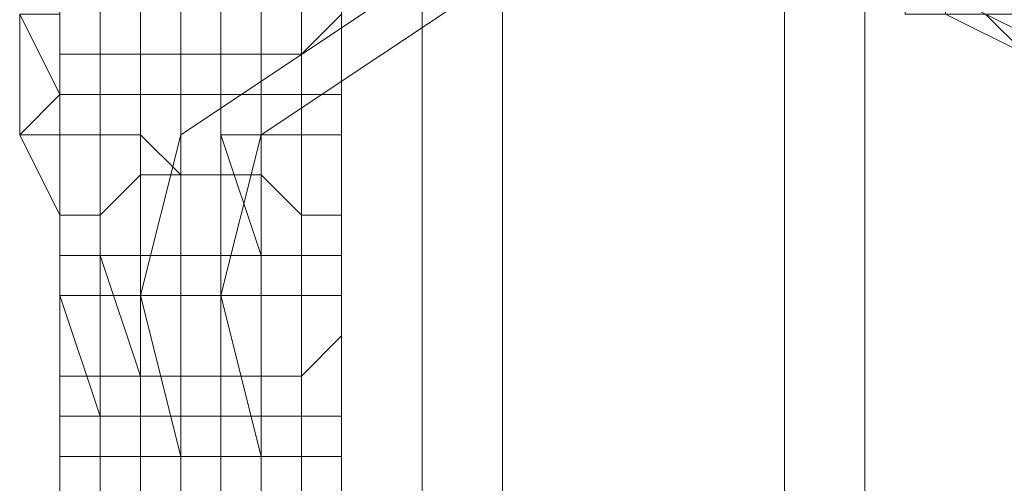
# Model space of a CAD drawing. Units: millimetres. Extents: x -15288 to -8784, y -20417 to -9146.
# Drawn here: x -11830 to -11731, y -17492 to -17445 of the extents above; entities that cross this region are included whole.
import ezdxf

# ---------------------------------------------------------------- set-up
doc = ezdxf.new("R2010")
doc.units = ezdxf.units.MM
doc.layers.add('МАФЫ НАШИ', color=250, linetype='Continuous', lineweight=25)

# ---------------------------------------------------------------- blocks, each defined once
blk = doc.blocks.new('нг8щщ87')
at = {"layer": 'МАФЫ НАШИ', "color": 7, "lineweight": 13}
for points in [[(-11805.385, -17331.679), (-11805.385, -17456.723), (-11809.418, -17472.858), (-11809.418, -17355.881), (-11805.385, -17331.679), (-11805.385, -17456.723), (-11781.182, -17440.588), (-11781.182, -17307.476)], [(-11805.385, -17331.679), (-11805.385, -17456.723), (-11809.418, -17472.858), (-11809.418, -17355.881), (-11805.385, -17331.679), (-11805.385, -17456.723), (-11781.182, -17440.588), (-11781.182, -17307.476)], [(-11635.97, -17557.565), (-11696.475, -17565.633), (-11696.475, -17416.386), (-11744.879, -17428.487), (-11744.879, -17569.666), (-11781.182, -17577.734), (-11781.182, -17440.588), (-11805.385, -17456.723), (-11805.385, -17585.801), (-11809.418, -17593.869), (-11809.418, -17472.858), (-11805.385, -17488.993), (-11805.385, -17601.936), (-11809.418, -17593.869), (-11809.418, -17472.858), (-11805.385, -17456.723), (-11805.385, -17585.801), (-11781.182, -17577.734), (-11781.182, -17440.588), (-11744.879, -17428.487), (-11744.879, -17569.666), (-11696.475, -17565.633), (-11696.475, -17416.386), (-11635.97, -17404.285)], [(-11635.97, -17557.565), (-11696.475, -17565.633), (-11696.475, -17416.386), (-11744.879, -17428.487), (-11744.879, -17569.666), (-11781.182, -17577.734), (-11781.182, -17440.588), (-11805.385, -17456.723), (-11805.385, -17585.801), (-11809.418, -17593.869), (-11809.418, -17472.858), (-11805.385, -17488.993), (-11805.385, -17601.936), (-11809.418, -17593.869), (-11809.418, -17472.858), (-11805.385, -17456.723), (-11805.385, -17585.801), (-11781.182, -17577.734), (-11781.182, -17440.588), (-11744.879, -17428.487), (-11744.879, -17569.666), (-11696.475, -17565.633), (-11696.475, -17416.386), (-11635.97, -17404.285)]]:
    blk.add_lwpolyline(points, dxfattribs=at)
for points in [[(-11789.25, -17307.476), (-11789.25, -17440.588), (-11813.452, -17456.723), (-11813.452, -17331.679)], [(-11789.25, -17307.476), (-11789.25, -17440.588), (-11813.452, -17456.723), (-11813.452, -17331.679)], [(-11813.452, -17331.679), (-11813.452, -17456.723), (-11817.486, -17472.858), (-11817.486, -17355.881)], [(-11813.452, -17331.679), (-11813.452, -17456.723), (-11817.486, -17472.858), (-11817.486, -17355.881)], [(-11813.452, -17488.993), (-11813.452, -17412.352), (-11813.452, -17392.184), (-11813.452, -17372.015), (-11817.486, -17355.881), (-11817.486, -17472.858)], [(-11813.452, -17488.993), (-11813.452, -17412.352), (-11813.452, -17392.184), (-11813.452, -17372.015), (-11817.486, -17355.881), (-11817.486, -17472.858)], [(-11805.385, -17392.184), (-11805.385, -17412.352), (-11805.385, -17488.993), (-11809.418, -17472.858), (-11809.418, -17355.881), (-11805.385, -17372.015)], [(-11805.385, -17392.184), (-11805.385, -17412.352), (-11805.385, -17488.993), (-11809.418, -17472.858), (-11809.418, -17355.881), (-11805.385, -17372.015)], [(-11805.385, -17488.993), (-11805.385, -17412.352), (-11813.452, -17412.352), (-11813.452, -17488.993)], [(-11805.385, -17488.993), (-11805.385, -17412.352), (-11813.452, -17412.352), (-11813.452, -17488.993)], [(-11700.509, -17412.352), (-11700.509, -17565.633), (-11752.947, -17569.666), (-11752.947, -17424.453)], [(-11700.509, -17412.352), (-11700.509, -17565.633), (-11752.947, -17569.666), (-11752.947, -17424.453)], [(-11752.947, -17424.453), (-11752.947, -17569.666), (-11789.25, -17577.734), (-11789.25, -17440.588)], [(-11752.947, -17424.453), (-11752.947, -17569.666), (-11789.25, -17577.734), (-11789.25, -17440.588)], [(-11809.418, -17428.487), (-11809.418, -17436.555), (-11809.418, -17448.656), (-11805.385, -17448.656), (-11805.385, -17436.555), (-11809.418, -17436.555)], [(-11809.418, -17428.487), (-11809.418, -17436.555), (-11809.418, -17448.656), (-11805.385, -17448.656), (-11805.385, -17436.555), (-11809.418, -17436.555)], [(-11825.553, -17436.555), (-11825.553, -17448.656), (-11821.519, -17448.656), (-11821.519, -17436.555), (-11825.553, -17436.555), (-11825.553, -17444.622), (-11825.553, -17448.656)], [(-11825.553, -17436.555), (-11825.553, -17448.656), (-11821.519, -17448.656), (-11821.519, -17436.555), (-11825.553, -17436.555), (-11825.553, -17444.622), (-11825.553, -17448.656)], [(-11821.519, -17436.555), (-11821.519, -17448.656), (-11817.486, -17448.656), (-11817.486, -17436.555), (-11821.519, -17436.555), (-11821.519, -17448.656)], [(-11821.519, -17436.555), (-11821.519, -17448.656), (-11817.486, -17448.656), (-11817.486, -17436.555), (-11821.519, -17436.555), (-11821.519, -17448.656)], [(-11817.486, -17436.555), (-11817.486, -17448.656), (-11813.452, -17448.656), (-11813.452, -17436.555)], [(-11817.486, -17436.555), (-11817.486, -17448.656), (-11813.452, -17448.656), (-11813.452, -17436.555)], [(-11813.452, -17436.555), (-11813.452, -17448.656), (-11809.418, -17448.656), (-11809.418, -17436.555)], [(-11813.452, -17436.555), (-11813.452, -17448.656), (-11809.418, -17448.656), (-11809.418, -17436.555)], [(-11809.418, -17436.555), (-11809.418, -17448.656), (-11809.418, -17456.723), (-11805.385, -17456.723), (-11805.385, -17448.656), (-11809.418, -17448.656)], [(-11809.418, -17436.555), (-11809.418, -17448.656), (-11809.418, -17456.723), (-11805.385, -17456.723), (-11805.385, -17448.656), (-11809.418, -17448.656)], [(-11805.385, -17436.555), (-11805.385, -17448.656), (-11801.351, -17448.656), (-11801.351, -17436.555)], [(-11805.385, -17436.555), (-11805.385, -17448.656), (-11801.351, -17448.656), (-11801.351, -17436.555)], [(-11801.351, -17436.555), (-11801.351, -17448.656), (-11797.317, -17444.622), (-11797.317, -17436.555), (-11801.351, -17436.555), (-11801.351, -17448.656)], [(-11801.351, -17436.555), (-11801.351, -17448.656), (-11797.317, -17444.622), (-11797.317, -17436.555), (-11801.351, -17436.555), (-11801.351, -17448.656)], [(-11825.553, -17440.588), (-11825.553, -17452.689), (-11825.553, -17444.622), (-11825.553, -17440.588), (-11825.553, -17452.689)], [(-11821.519, -17440.588), (-11821.519, -17452.689), (-11825.553, -17452.689), (-11825.553, -17440.588)], [(-11825.553, -17440.588), (-11825.553, -17452.689), (-11825.553, -17444.622), (-11825.553, -17440.588), (-11825.553, -17452.689)], [(-11821.519, -17440.588), (-11821.519, -17452.689), (-11825.553, -17452.689), (-11825.553, -17440.588)], [(-11817.486, -17440.588), (-11817.486, -17452.689), (-11821.519, -17452.689), (-11821.519, -17440.588), (-11817.486, -17440.588), (-11817.486, -17452.689)], [(-11817.486, -17440.588), (-11817.486, -17452.689), (-11821.519, -17452.689), (-11821.519, -17440.588), (-11817.486, -17440.588), (-11817.486, -17452.689)], [(-11813.452, -17440.588), (-11813.452, -17452.689), (-11817.486, -17452.689), (-11817.486, -17440.588)], [(-11813.452, -17440.588), (-11813.452, -17452.689), (-11817.486, -17452.689), (-11817.486, -17440.588)], [(-11789.25, -17440.588), (-11789.25, -17577.734), (-11813.452, -17585.801), (-11813.452, -17456.723)], [(-11789.25, -17440.588), (-11789.25, -17577.734), (-11813.452, -17585.801), (-11813.452, -17456.723)], [(-11809.418, -17440.588), (-11809.418, -17452.689), (-11813.452, -17452.689), (-11813.452, -17440.588)], [(-11809.418, -17440.588), (-11809.418, -17452.689), (-11813.452, -17452.689), (-11813.452, -17440.588)], [(-11805.385, -17440.588), (-11805.385, -17452.689), (-11809.418, -17452.689), (-11809.418, -17440.588), (-11805.385, -17440.588), (-11805.385, -17452.689)], [(-11805.385, -17440.588), (-11805.385, -17452.689), (-11809.418, -17452.689), (-11809.418, -17440.588), (-11805.385, -17440.588), (-11805.385, -17452.689)], [(-11801.351, -17440.588), (-11801.351, -17452.689), (-11805.385, -17452.689), (-11805.385, -17440.588)], [(-11801.351, -17440.588), (-11801.351, -17452.689), (-11805.385, -17452.689), (-11805.385, -17440.588)], [(-11797.317, -17440.588), (-11797.317, -17452.689), (-11801.351, -17452.689), (-11801.351, -17440.588), (-11797.317, -17440.588), (-11797.317, -17452.689)], [(-11797.317, -17440.588), (-11797.317, -17452.689), (-11801.351, -17452.689), (-11801.351, -17440.588), (-11797.317, -17440.588), (-11797.317, -17452.689)], [(-11797.317, -17444.622), (-11797.317, -17452.689), (-11797.317, -17440.588), (-11797.317, -17444.622), (-11797.317, -17452.689), (-11797.317, -17444.622), (-11797.317, -17456.723), (-11797.317, -17452.689), (-11797.317, -17444.622), (-11797.317, -17456.723), (-11797.317, -17444.622), (-11797.317, -17456.723)], [(-11797.317, -17444.622), (-11797.317, -17452.689), (-11797.317, -17440.588), (-11797.317, -17444.622), (-11797.317, -17452.689), (-11797.317, -17444.622), (-11797.317, -17456.723), (-11797.317, -17452.689), (-11797.317, -17444.622), (-11797.317, -17456.723), (-11797.317, -17444.622), (-11797.317, -17456.723)], [(-11728.744, -17448.656), (-11732.778, -17444.622), (-11736.812, -17444.622), (-11728.744, -17448.656), (-11724.711, -17448.656), (-11732.778, -17444.622), (-11740.846, -17440.588), (-11736.812, -17440.588), (-11728.744, -17444.622), (-11732.778, -17444.622)], [(-11732.778, -17444.622), (-11740.846, -17444.622), (-11736.812, -17444.622), (-11728.744, -17448.656), (-11732.778, -17444.622), (-11740.846, -17440.588), (-11740.846, -17444.622)], [(-11728.744, -17448.656), (-11732.778, -17444.622), (-11736.812, -17444.622), (-11728.744, -17448.656), (-11724.711, -17448.656), (-11732.778, -17444.622), (-11740.846, -17440.588), (-11736.812, -17440.588), (-11728.744, -17444.622), (-11732.778, -17444.622)], [(-11732.778, -17444.622), (-11740.846, -17444.622), (-11736.812, -17444.622), (-11728.744, -17448.656), (-11732.778, -17444.622), (-11740.846, -17440.588), (-11740.846, -17444.622)], [(-11728.744, -17444.622), (-11736.812, -17444.622), (-11732.778, -17444.622), (-11724.711, -17448.656), (-11728.744, -17444.622), (-11736.812, -17440.588), (-11736.812, -17444.622)], [(-11728.744, -17444.622), (-11736.812, -17444.622), (-11732.778, -17444.622), (-11724.711, -17448.656), (-11728.744, -17444.622), (-11736.812, -17440.588), (-11736.812, -17444.622)], [(-11829.587, -17444.622), (-11829.587, -17456.723), (-11825.553, -17456.723), (-11825.553, -17444.622), (-11829.587, -17444.622), (-11825.553, -17452.689), (-11829.587, -17456.723)], [(-11825.553, -17444.622), (-11825.553, -17452.689), (-11829.587, -17444.622)], [(-11829.587, -17444.622), (-11829.587, -17456.723), (-11825.553, -17456.723), (-11825.553, -17444.622), (-11829.587, -17444.622), (-11825.553, -17452.689), (-11829.587, -17456.723)], [(-11825.553, -17444.622), (-11825.553, -17452.689), (-11829.587, -17444.622)], [(-11825.553, -17444.622), (-11825.553, -17456.723), (-11825.553, -17448.656), (-11825.553, -17444.622), (-11825.553, -17456.723)], [(-11825.553, -17444.622), (-11825.553, -17456.723), (-11825.553, -17448.656), (-11825.553, -17444.622), (-11825.553, -17456.723)], [(-11801.351, -17448.656), (-11801.351, -17456.723), (-11797.317, -17456.723), (-11797.317, -17444.622), (-11801.351, -17448.656), (-11801.351, -17456.723)], [(-11801.351, -17448.656), (-11801.351, -17456.723), (-11797.317, -17456.723), (-11797.317, -17444.622), (-11801.351, -17448.656), (-11801.351, -17456.723)], [(-11724.711, -17448.656), (-11728.744, -17444.622), (-11720.677, -17444.622), (-11724.711, -17448.656), (-11732.778, -17444.622), (-11728.744, -17444.622)], [(-11724.711, -17448.656), (-11732.778, -17444.622), (-11728.744, -17448.656), (-11720.677, -17448.656), (-11724.711, -17448.656), (-11732.778, -17444.622)], [(-11724.711, -17448.656), (-11728.744, -17444.622), (-11720.677, -17444.622), (-11724.711, -17448.656), (-11732.778, -17444.622), (-11728.744, -17444.622)], [(-11724.711, -17448.656), (-11732.778, -17444.622), (-11728.744, -17448.656), (-11720.677, -17448.656), (-11724.711, -17448.656), (-11732.778, -17444.622)], [(-11825.553, -17448.656), (-11825.553, -17456.723), (-11821.519, -17456.723), (-11821.519, -17448.656)], [(-11825.553, -17448.656), (-11825.553, -17456.723), (-11821.519, -17456.723), (-11821.519, -17448.656)], [(-11821.519, -17448.656), (-11821.519, -17456.723), (-11817.486, -17456.723), (-11817.486, -17448.656), (-11821.519, -17448.656), (-11821.519, -17456.723)], [(-11821.519, -17448.656), (-11821.519, -17456.723), (-11817.486, -17456.723), (-11817.486, -17448.656), (-11821.519, -17448.656), (-11821.519, -17456.723)], [(-11817.486, -17448.656), (-11817.486, -17456.723), (-11813.452, -17460.757), (-11813.452, -17448.656)], [(-11817.486, -17448.656), (-11817.486, -17456.723), (-11813.452, -17460.757), (-11813.452, -17448.656)], [(-11813.452, -17448.656), (-11813.452, -17460.757), (-11809.418, -17460.757), (-11809.418, -17448.656)], [(-11813.452, -17448.656), (-11813.452, -17460.757), (-11809.418, -17460.757), (-11809.418, -17448.656)], [(-11809.418, -17448.656), (-11809.418, -17460.757), (-11809.418, -17456.723)], [(-11809.418, -17448.656), (-11809.418, -17460.757), (-11809.418, -17456.723)], [(-11805.385, -17448.656), (-11805.385, -17456.723), (-11801.351, -17456.723), (-11801.351, -17448.656)], [(-11805.385, -17448.656), (-11805.385, -17456.723), (-11801.351, -17456.723), (-11801.351, -17448.656)], [(-11825.553, -17452.689), (-11825.553, -17464.79), (-11829.587, -17456.723), (-11825.553, -17452.689), (-11825.553, -17464.79), (-11825.553, -17452.689), (-11825.553, -17464.79), (-11825.553, -17452.689), (-11825.553, -17464.79)], [(-11825.553, -17452.689), (-11825.553, -17464.79), (-11829.587, -17456.723), (-11825.553, -17452.689), (-11825.553, -17464.79), (-11825.553, -17452.689), (-11825.553, -17464.79), (-11825.553, -17452.689), (-11825.553, -17464.79)], [(-11821.519, -17452.689), (-11821.519, -17464.79), (-11825.553, -17464.79), (-11825.553, -17452.689)], [(-11821.519, -17452.689), (-11821.519, -17464.79), (-11825.553, -17464.79), (-11825.553, -17452.689)], [(-11817.486, -17452.689), (-11817.486, -17460.757), (-11821.519, -17464.79), (-11821.519, -17452.689), (-11817.486, -17452.689), (-11817.486, -17460.757)], [(-11817.486, -17452.689), (-11817.486, -17460.757), (-11821.519, -17464.79), (-11821.519, -17452.689), (-11817.486, -17452.689), (-11817.486, -17460.757)], [(-11813.452, -17452.689), (-11813.452, -17460.757), (-11817.486, -17460.757), (-11817.486, -17452.689)], [(-11813.452, -17452.689), (-11813.452, -17460.757), (-11817.486, -17460.757), (-11817.486, -17452.689)], [(-11809.418, -17452.689), (-11809.418, -17460.757), (-11813.452, -17460.757), (-11813.452, -17452.689)], [(-11809.418, -17452.689), (-11809.418, -17460.757), (-11813.452, -17460.757), (-11813.452, -17452.689)], [(-11805.385, -17452.689), (-11805.385, -17460.757), (-11809.418, -17460.757), (-11809.418, -17452.689), (-11805.385, -17452.689), (-11805.385, -17460.757)], [(-11805.385, -17452.689), (-11805.385, -17460.757), (-11809.418, -17460.757), (-11809.418, -17452.689), (-11805.385, -17452.689), (-11805.385, -17460.757)], [(-11801.351, -17452.689), (-11801.351, -17464.79), (-11805.385, -17460.757), (-11805.385, -17452.689)], [(-11801.351, -17452.689), (-11801.351, -17464.79), (-11805.385, -17460.757), (-11805.385, -17452.689)], [(-11797.317, -17452.689), (-11797.317, -17464.79), (-11801.351, -17464.79), (-11801.351, -17452.689), (-11797.317, -17452.689), (-11797.317, -17464.79), (-11797.317, -17452.689), (-11797.317, -17464.79), (-11797.317, -17452.689), (-11797.317, -17464.79)], [(-11797.317, -17452.689), (-11797.317, -17464.79), (-11801.351, -17464.79), (-11801.351, -17452.689), (-11797.317, -17452.689), (-11797.317, -17464.79), (-11797.317, -17452.689), (-11797.317, -17464.79), (-11797.317, -17452.689), (-11797.317, -17464.79)], [(-11797.317, -17456.723), (-11797.317, -17464.79), (-11797.317, -17452.689), (-11797.317, -17456.723), (-11797.317, -17468.824), (-11797.317, -17464.79), (-11797.317, -17456.723), (-11797.317, -17468.824)], [(-11797.317, -17456.723), (-11797.317, -17464.79), (-11797.317, -17452.689), (-11797.317, -17456.723), (-11797.317, -17468.824), (-11797.317, -17464.79), (-11797.317, -17456.723), (-11797.317, -17468.824)], [(-11829.587, -17456.723), (-11825.553, -17464.79), (-11825.553, -17468.824), (-11825.553, -17456.723)], [(-11829.587, -17456.723), (-11825.553, -17464.79), (-11825.553, -17468.824), (-11825.553, -17456.723)], [(-11825.553, -17456.723), (-11825.553, -17468.824), (-11821.519, -17468.824), (-11821.519, -17456.723), (-11825.553, -17456.723), (-11825.553, -17468.824), (-11825.553, -17456.723), (-11825.553, -17468.824)], [(-11825.553, -17456.723), (-11825.553, -17468.824), (-11821.519, -17468.824), (-11821.519, -17456.723), (-11825.553, -17456.723), (-11825.553, -17468.824), (-11825.553, -17456.723), (-11825.553, -17468.824)], [(-11821.519, -17456.723), (-11821.519, -17468.824), (-11817.486, -17468.824), (-11817.486, -17456.723), (-11821.519, -17456.723), (-11821.519, -17468.824)], [(-11821.519, -17456.723), (-11821.519, -17468.824), (-11817.486, -17468.824), (-11817.486, -17456.723), (-11821.519, -17456.723), (-11821.519, -17468.824)], [(-11813.452, -17456.723), (-11813.452, -17585.801), (-11817.486, -17593.869), (-11817.486, -17472.858)], [(-11813.452, -17456.723), (-11813.452, -17585.801), (-11817.486, -17593.869), (-11817.486, -17472.858)], [(-11817.486, -17456.723), (-11817.486, -17468.824), (-11813.452, -17468.824), (-11813.452, -17460.757)], [(-11817.486, -17456.723), (-11817.486, -17468.824), (-11813.452, -17468.824), (-11813.452, -17460.757)], [(-11809.418, -17460.757), (-11809.418, -17468.824), (-11805.385, -17468.824), (-11809.418, -17456.723)], [(-11809.418, -17456.723), (-11805.385, -17468.824), (-11805.385, -17456.723)], [(-11809.418, -17460.757), (-11809.418, -17468.824), (-11805.385, -17468.824), (-11809.418, -17456.723)], [(-11809.418, -17456.723), (-11805.385, -17468.824), (-11805.385, -17456.723)], [(-11805.385, -17456.723), (-11805.385, -17468.824), (-11801.351, -17468.824), (-11801.351, -17456.723)], [(-11805.385, -17456.723), (-11805.385, -17468.824), (-11801.351, -17468.824), (-11801.351, -17456.723)], [(-11801.351, -17456.723), (-11801.351, -17468.824), (-11797.317, -17468.824), (-11797.317, -17456.723), (-11801.351, -17456.723), (-11801.351, -17468.824)], [(-11801.351, -17456.723), (-11801.351, -17468.824), (-11797.317, -17468.824), (-11797.317, -17456.723), (-11801.351, -17456.723), (-11801.351, -17468.824)], [(-11817.486, -17460.757), (-11817.486, -17472.858), (-11821.519, -17472.858), (-11821.519, -17464.79), (-11817.486, -17460.757), (-11817.486, -17472.858)], [(-11817.486, -17460.757), (-11817.486, -17472.858), (-11821.519, -17472.858), (-11821.519, -17464.79), (-11817.486, -17460.757), (-11817.486, -17472.858)], [(-11813.452, -17460.757), (-11813.452, -17472.858), (-11817.486, -17472.858), (-11817.486, -17460.757)], [(-11813.452, -17460.757), (-11813.452, -17472.858), (-11817.486, -17472.858), (-11817.486, -17460.757)], [(-11809.418, -17460.757), (-11809.418, -17472.858), (-11813.452, -17472.858), (-11813.452, -17460.757)], [(-11813.452, -17460.757), (-11813.452, -17468.824), (-11809.418, -17468.824), (-11809.418, -17460.757)], [(-11809.418, -17460.757), (-11809.418, -17472.858), (-11813.452, -17472.858), (-11813.452, -17460.757)], [(-11813.452, -17460.757), (-11813.452, -17468.824), (-11809.418, -17468.824), (-11809.418, -17460.757)], [(-11805.385, -17460.757), (-11805.385, -17472.858), (-11809.418, -17472.858), (-11809.418, -17460.757), (-11805.385, -17460.757), (-11805.385, -17472.858)], [(-11805.385, -17460.757), (-11805.385, -17472.858), (-11809.418, -17472.858), (-11809.418, -17460.757), (-11805.385, -17460.757), (-11805.385, -17472.858)], [(-11801.351, -17464.79), (-11801.351, -17472.858), (-11805.385, -17472.858), (-11805.385, -17460.757)], [(-11801.351, -17464.79), (-11801.351, -17472.858), (-11805.385, -17472.858), (-11805.385, -17460.757)], [(-11825.553, -17464.79), (-11825.553, -17476.891), (-11825.553, -17468.824), (-11825.553, -17464.79), (-11825.553, -17476.891), (-11825.553, -17464.79), (-11825.553, -17476.891), (-11825.553, -17464.79), (-11825.553, -17476.891), (-11825.553, -17464.79), (-11825.553, -17472.858), (-11825.553, -17476.891)], [(-11821.519, -17464.79), (-11821.519, -17472.858), (-11825.553, -17472.858), (-11825.553, -17464.79)], [(-11825.553, -17464.79), (-11825.553, -17476.891), (-11825.553, -17468.824), (-11825.553, -17464.79), (-11825.553, -17476.891), (-11825.553, -17464.79), (-11825.553, -17476.891), (-11825.553, -17464.79), (-11825.553, -17476.891), (-11825.553, -17464.79), (-11825.553, -17472.858), (-11825.553, -17476.891)], [(-11821.519, -17464.79), (-11821.519, -17472.858), (-11825.553, -17472.858), (-11825.553, -17464.79)], [(-11797.317, -17464.79), (-11797.317, -17472.858), (-11801.351, -17472.858), (-11801.351, -17464.79), (-11797.317, -17464.79), (-11797.317, -17476.891), (-11797.317, -17472.858), (-11797.317, -17464.79), (-11797.317, -17476.891), (-11797.317, -17464.79), (-11797.317, -17476.891), (-11797.317, -17464.79), (-11797.317, -17476.891)], [(-11797.317, -17464.79), (-11797.317, -17472.858), (-11801.351, -17472.858), (-11801.351, -17464.79), (-11797.317, -17464.79), (-11797.317, -17476.891), (-11797.317, -17472.858), (-11797.317, -17464.79), (-11797.317, -17476.891), (-11797.317, -17464.79), (-11797.317, -17476.891), (-11797.317, -17464.79), (-11797.317, -17476.891)], [(-11797.317, -17468.824), (-11797.317, -17476.891), (-11797.317, -17464.79), (-11797.317, -17468.824), (-11797.317, -17476.891)], [(-11797.317, -17468.824), (-11797.317, -17476.891), (-11797.317, -17464.79), (-11797.317, -17468.824), (-11797.317, -17476.891)], [(-11825.553, -17468.824), (-11825.553, -17480.925), (-11821.519, -17480.925), (-11821.519, -17468.824), (-11825.553, -17468.824), (-11825.553, -17476.891), (-11825.553, -17480.925), (-11825.553, -17468.824), (-11825.553, -17476.891)], [(-11825.553, -17468.824), (-11825.553, -17480.925), (-11821.519, -17480.925), (-11821.519, -17468.824), (-11825.553, -17468.824), (-11825.553, -17476.891), (-11825.553, -17480.925), (-11825.553, -17468.824), (-11825.553, -17476.891)], [(-11821.519, -17468.824), (-11817.486, -17480.925), (-11817.486, -17468.824), (-11821.519, -17468.824), (-11821.519, -17480.925), (-11817.486, -17480.925)], [(-11821.519, -17468.824), (-11817.486, -17480.925), (-11817.486, -17468.824), (-11821.519, -17468.824), (-11821.519, -17480.925), (-11817.486, -17480.925)], [(-11817.486, -17468.824), (-11817.486, -17480.925), (-11813.452, -17480.925), (-11813.452, -17468.824)], [(-11817.486, -17468.824), (-11817.486, -17480.925), (-11813.452, -17480.925), (-11813.452, -17468.824)], [(-11813.452, -17468.824), (-11813.452, -17480.925), (-11809.418, -17480.925), (-11809.418, -17468.824)], [(-11813.452, -17468.824), (-11813.452, -17480.925), (-11809.418, -17480.925), (-11809.418, -17468.824)], [(-11809.418, -17468.824), (-11809.418, -17480.925), (-11805.385, -17480.925), (-11805.385, -17468.824)], [(-11809.418, -17468.824), (-11809.418, -17480.925), (-11805.385, -17480.925), (-11805.385, -17468.824)], [(-11805.385, -17468.824), (-11805.385, -17480.925), (-11801.351, -17480.925), (-11801.351, -17468.824), (-11805.385, -17468.824), (-11805.385, -17480.925)], [(-11805.385, -17468.824), (-11805.385, -17480.925), (-11801.351, -17480.925), (-11801.351, -17468.824), (-11805.385, -17468.824), (-11805.385, -17480.925)], [(-11801.351, -17468.824), (-11801.351, -17480.925), (-11797.317, -17476.891), (-11797.317, -17468.824), (-11801.351, -17468.824), (-11801.351, -17480.925)], [(-11801.351, -17468.824), (-11801.351, -17480.925), (-11797.317, -17476.891), (-11797.317, -17468.824), (-11801.351, -17468.824), (-11801.351, -17480.925)], [(-11825.553, -17472.858), (-11821.519, -17484.959), (-11825.553, -17484.959), (-11825.553, -17476.891)], [(-11821.519, -17472.858), (-11821.519, -17484.959), (-11825.553, -17472.858)], [(-11825.553, -17472.858), (-11821.519, -17484.959), (-11825.553, -17484.959), (-11825.553, -17476.891)], [(-11821.519, -17472.858), (-11821.519, -17484.959), (-11825.553, -17472.858)], [(-11817.486, -17472.858), (-11817.486, -17484.959), (-11821.519, -17484.959), (-11821.519, -17472.858), (-11817.486, -17472.858), (-11817.486, -17484.959)], [(-11817.486, -17472.858), (-11817.486, -17484.959), (-11821.519, -17484.959), (-11821.519, -17472.858), (-11817.486, -17472.858), (-11817.486, -17484.959)], [(-11817.486, -17472.858), (-11817.486, -17593.869), (-11813.452, -17601.936), (-11813.452, -17488.993)], [(-11817.486, -17472.858), (-11817.486, -17593.869), (-11813.452, -17601.936), (-11813.452, -17488.993)], [(-11813.452, -17472.858), (-11813.452, -17484.959), (-11817.486, -17484.959), (-11817.486, -17472.858)], [(-11813.452, -17472.858), (-11813.452, -17484.959), (-11817.486, -17484.959), (-11817.486, -17472.858)], [(-11809.418, -17472.858), (-11809.418, -17484.959), (-11813.452, -17484.959), (-11813.452, -17472.858)], [(-11809.418, -17472.858), (-11809.418, -17484.959), (-11813.452, -17484.959), (-11813.452, -17472.858)], [(-11805.385, -17472.858), (-11805.385, -17484.959), (-11809.418, -17484.959), (-11809.418, -17472.858), (-11805.385, -17472.858), (-11805.385, -17484.959)], [(-11805.385, -17472.858), (-11805.385, -17484.959), (-11809.418, -17484.959), (-11809.418, -17472.858), (-11805.385, -17472.858), (-11805.385, -17484.959)], [(-11801.351, -17472.858), (-11801.351, -17484.959), (-11805.385, -17484.959), (-11805.385, -17472.858)], [(-11801.351, -17472.858), (-11801.351, -17484.959), (-11805.385, -17484.959), (-11805.385, -17472.858)], [(-11797.317, -17472.858), (-11797.317, -17484.959), (-11801.351, -17484.959), (-11801.351, -17472.858)], [(-11797.317, -17472.858), (-11797.317, -17484.959), (-11801.351, -17484.959), (-11801.351, -17472.858)], [(-11797.317, -17476.891), (-11797.317, -17484.959), (-11797.317, -17472.858), (-11797.317, -17476.891), (-11797.317, -17488.993), (-11797.317, -17484.959), (-11797.317, -17476.891), (-11797.317, -17488.993), (-11797.317, -17476.891), (-11797.317, -17488.993), (-11797.317, -17476.891), (-11797.317, -17488.993), (-11797.317, -17476.891), (-11797.317, -17488.993)], [(-11797.317, -17476.891), (-11797.317, -17484.959), (-11797.317, -17472.858), (-11797.317, -17476.891), (-11797.317, -17488.993), (-11797.317, -17484.959), (-11797.317, -17476.891), (-11797.317, -17488.993), (-11797.317, -17476.891), (-11797.317, -17488.993), (-11797.317, -17476.891), (-11797.317, -17488.993), (-11797.317, -17476.891), (-11797.317, -17488.993)], [(-11825.553, -17476.891), (-11825.553, -17488.993), (-11825.553, -17480.925), (-11825.553, -17476.891), (-11825.553, -17488.993), (-11825.553, -17476.891), (-11825.553, -17488.993), (-11825.553, -17476.891), (-11825.553, -17488.993), (-11825.553, -17476.891), (-11825.553, -17484.959), (-11825.553, -17488.993), (-11825.553, -17476.891), (-11825.553, -17484.959)], [(-11825.553, -17476.891), (-11825.553, -17488.993), (-11825.553, -17480.925), (-11825.553, -17476.891), (-11825.553, -17488.993), (-11825.553, -17476.891), (-11825.553, -17488.993), (-11825.553, -17476.891), (-11825.553, -17488.993), (-11825.553, -17476.891), (-11825.553, -17484.959), (-11825.553, -17488.993), (-11825.553, -17476.891), (-11825.553, -17484.959)], [(-11801.351, -17480.925), (-11801.351, -17488.993), (-11797.317, -17488.993), (-11797.317, -17476.891), (-11801.351, -17480.925), (-11801.351, -17488.993)], [(-11801.351, -17480.925), (-11801.351, -17488.993), (-11797.317, -17488.993), (-11797.317, -17476.891), (-11801.351, -17480.925), (-11801.351, -17488.993)], [(-11825.553, -17480.925), (-11825.553, -17488.993), (-11821.519, -17488.993), (-11821.519, -17480.925)], [(-11825.553, -17480.925), (-11825.553, -17488.993), (-11821.519, -17488.993), (-11821.519, -17480.925)], [(-11821.519, -17480.925), (-11821.519, -17488.993), (-11817.486, -17488.993), (-11817.486, -17480.925)], [(-11821.519, -17480.925), (-11821.519, -17488.993), (-11817.486, -17488.993), (-11817.486, -17480.925)], [(-11817.486, -17480.925), (-11817.486, -17488.993), (-11813.452, -17488.993), (-11813.452, -17480.925), (-11817.486, -17480.925), (-11817.486, -17488.993)], [(-11817.486, -17480.925), (-11817.486, -17488.993), (-11813.452, -17488.993), (-11813.452, -17480.925), (-11817.486, -17480.925), (-11817.486, -17488.993)], [(-11813.452, -17480.925), (-11813.452, -17488.993), (-11809.418, -17488.993), (-11809.418, -17480.925)], [(-11813.452, -17480.925), (-11813.452, -17488.993), (-11809.418, -17488.993), (-11809.418, -17480.925)], [(-11809.418, -17480.925), (-11809.418, -17488.993), (-11805.385, -17488.993), (-11805.385, -17480.925)], [(-11809.418, -17480.925), (-11809.418, -17488.993), (-11805.385, -17488.993), (-11805.385, -17480.925)], [(-11805.385, -17480.925), (-11805.385, -17488.993), (-11801.351, -17488.993), (-11801.351, -17480.925), (-11805.385, -17480.925), (-11805.385, -17488.993)], [(-11805.385, -17480.925), (-11805.385, -17488.993), (-11801.351, -17488.993), (-11801.351, -17480.925), (-11805.385, -17480.925), (-11805.385, -17488.993)], [(-11825.553, -17484.959), (-11825.553, -17501.094), (-11825.553, -17505.127), (-11825.553, -17488.993), (-11825.553, -17484.959), (-11825.553, -17501.094)], [(-11821.519, -17484.959), (-11821.519, -17501.094), (-11825.553, -17501.094), (-11825.553, -17484.959), (-11821.519, -17484.959), (-11821.519, -17501.094)], [(-11825.553, -17484.959), (-11825.553, -17501.094), (-11825.553, -17505.127), (-11825.553, -17488.993), (-11825.553, -17484.959), (-11825.553, -17501.094)], [(-11821.519, -17484.959), (-11821.519, -17501.094), (-11825.553, -17501.094), (-11825.553, -17484.959), (-11821.519, -17484.959), (-11821.519, -17501.094)], [(-11817.486, -17484.959), (-11817.486, -17501.094), (-11821.519, -17501.094), (-11821.519, -17484.959), (-11817.486, -17484.959), (-11817.486, -17501.094)], [(-11817.486, -17484.959), (-11817.486, -17501.094), (-11821.519, -17501.094), (-11821.519, -17484.959), (-11817.486, -17484.959), (-11817.486, -17501.094)], [(-11813.452, -17484.959), (-11813.452, -17501.094), (-11817.486, -17501.094), (-11817.486, -17484.959)], [(-11813.452, -17484.959), (-11813.452, -17501.094), (-11817.486, -17501.094), (-11817.486, -17484.959)], [(-11809.418, -17484.959), (-11809.418, -17501.094), (-11813.452, -17501.094), (-11813.452, -17484.959)], [(-11809.418, -17484.959), (-11809.418, -17501.094), (-11813.452, -17501.094), (-11813.452, -17484.959)], [(-11805.385, -17484.959), (-11805.385, -17501.094), (-11809.418, -17501.094), (-11809.418, -17484.959), (-11805.385, -17484.959), (-11805.385, -17501.094)], [(-11805.385, -17484.959), (-11805.385, -17501.094), (-11809.418, -17501.094), (-11809.418, -17484.959), (-11805.385, -17484.959), (-11805.385, -17501.094)], [(-11801.351, -17484.959), (-11801.351, -17501.094), (-11805.385, -17501.094), (-11805.385, -17484.959)], [(-11801.351, -17484.959), (-11801.351, -17501.094), (-11805.385, -17501.094), (-11805.385, -17484.959)], [(-11797.317, -17484.959), (-11797.317, -17501.094), (-11801.351, -17501.094), (-11801.351, -17484.959), (-11797.317, -17484.959), (-11797.317, -17501.094)], [(-11797.317, -17484.959), (-11797.317, -17501.094), (-11801.351, -17501.094), (-11801.351, -17484.959), (-11797.317, -17484.959), (-11797.317, -17501.094)], [(-11797.317, -17488.993), (-11797.317, -17505.127), (-11797.317, -17501.094), (-11797.317, -17484.959), (-11797.317, -17488.993), (-11797.317, -17505.127), (-11797.317, -17488.993), (-11797.317, -17505.127), (-11797.317, -17488.993), (-11797.317, -17505.127), (-11797.317, -17488.993), (-11797.317, -17505.127)], [(-11797.317, -17488.993), (-11797.317, -17505.127), (-11797.317, -17501.094), (-11797.317, -17484.959), (-11797.317, -17488.993), (-11797.317, -17505.127), (-11797.317, -17488.993), (-11797.317, -17505.127), (-11797.317, -17488.993), (-11797.317, -17505.127), (-11797.317, -17488.993), (-11797.317, -17505.127)], [(-11825.553, -17488.993), (-11825.553, -17505.127), (-11821.519, -17505.127), (-11821.519, -17488.993), (-11825.553, -17488.993), (-11825.553, -17505.127), (-11825.553, -17488.993), (-11825.553, -17505.127), (-11825.553, -17488.993), (-11825.553, -17505.127), (-11825.553, -17488.993), (-11825.553, -17505.127)], [(-11825.553, -17488.993), (-11825.553, -17505.127), (-11821.519, -17505.127), (-11821.519, -17488.993), (-11825.553, -17488.993), (-11825.553, -17505.127), (-11825.553, -17488.993), (-11825.553, -17505.127), (-11825.553, -17488.993), (-11825.553, -17505.127), (-11825.553, -17488.993), (-11825.553, -17505.127)], [(-11821.519, -17488.993), (-11821.519, -17505.127), (-11817.486, -17505.127), (-11817.486, -17488.993)], [(-11821.519, -17488.993), (-11821.519, -17505.127), (-11817.486, -17505.127), (-11817.486, -17488.993)], [(-11817.486, -17488.993), (-11817.486, -17505.127), (-11813.452, -17505.127), (-11813.452, -17488.993), (-11817.486, -17488.993), (-11817.486, -17505.127)], [(-11817.486, -17488.993), (-11817.486, -17505.127), (-11813.452, -17505.127), (-11813.452, -17488.993), (-11817.486, -17488.993), (-11817.486, -17505.127)], [(-11805.385, -17601.936), (-11805.385, -17488.993), (-11813.452, -17488.993), (-11813.452, -17601.936)], [(-11805.385, -17601.936), (-11805.385, -17488.993), (-11813.452, -17488.993), (-11813.452, -17601.936)], [(-11813.452, -17488.993), (-11813.452, -17505.127), (-11809.418, -17505.127), (-11809.418, -17488.993)], [(-11813.452, -17488.993), (-11813.452, -17505.127), (-11809.418, -17505.127), (-11809.418, -17488.993)], [(-11809.418, -17488.993), (-11809.418, -17505.127), (-11805.385, -17505.127), (-11805.385, -17488.993)], [(-11809.418, -17488.993), (-11809.418, -17505.127), (-11805.385, -17505.127), (-11805.385, -17488.993)], [(-11805.385, -17488.993), (-11805.385, -17505.127), (-11801.351, -17505.127), (-11801.351, -17488.993), (-11805.385, -17488.993), (-11805.385, -17505.127)], [(-11805.385, -17488.993), (-11805.385, -17505.127), (-11801.351, -17505.127), (-11801.351, -17488.993), (-11805.385, -17488.993), (-11805.385, -17505.127)], [(-11801.351, -17488.993), (-11801.351, -17505.127), (-11797.317, -17505.127), (-11797.317, -17488.993), (-11801.351, -17488.993), (-11801.351, -17505.127)], [(-11801.351, -17488.993), (-11801.351, -17505.127), (-11797.317, -17505.127), (-11797.317, -17488.993), (-11801.351, -17488.993), (-11801.351, -17505.127)]]:
    blk.add_lwpolyline(points, close=True, dxfattribs=at)

msp = doc.modelspace()

# ---------------------------------------------------------------- block references
at = {"layer": 'МАФЫ НАШИ'}
msp.add_blockref('нг8щщ87', (0, 0), dxfattribs=at)

doc.saveas('drawing.dxf')
